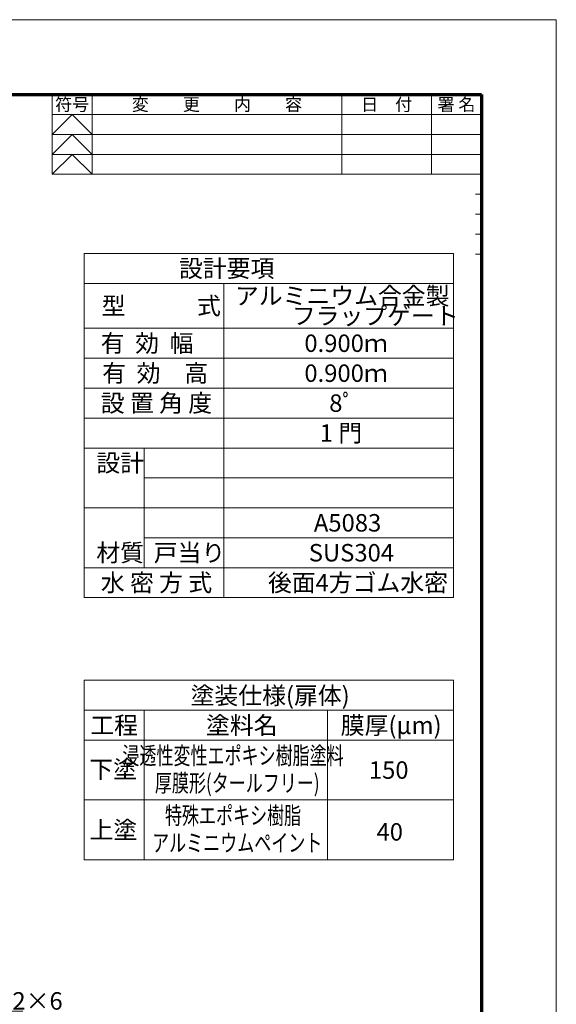
# Model space of a CAD drawing. Units: millimetres. Extents: x 0 to 6300, y 0 to 4455.
# Drawn here: x 4687 to 6300, y 1494 to 4455 of the extents above; entities that cross this region are included whole.
import ezdxf

# ---------------------------------------------------------------- set-up
doc = ezdxf.new("R2010")
doc.units = ezdxf.units.MM
doc.header["$LTSCALE"] = 3.75
for name, color, linetype, lineweight in [('1', 2, 'Continuous', 70), ('17', 4, 'Continuous', 18), ('20', 7, 'Continuous', 18), ('3', 3, 'Continuous', 18), ('4', 7, 'Continuous', 18)]:
    doc.layers.add(name, color=color, linetype=linetype, lineweight=lineweight)
doc.styles.get("Standard").update_dxf_attribs({"font": 'txt', "bigfont": 'bigfont'})

# ---------------------------------------------------------------- blocks, each defined once
blk = doc.blocks.new('*G17')
at = {"layer": '3', "color": 3, "linetype": 'Continuous', "lineweight": 18}
for p, q in [((4785, 4230), (4785, 3990)), ((4905, 4230), (4905, 3990)), ((5655, 4230), (5655, 3990)), ((5925, 4230), (5925, 3990)), ((4785, 4170), (6075, 4170)), ((4845, 4170), (4785, 4110)), ((4845, 4170), (4905, 4110)), ((4785, 4110), (6075, 4110)), ((4845, 4110), (4785, 4050)), ((4845, 4110), (4905, 4050)), ((4785, 4050), (6075, 4050)), ((4845, 4050), (4785, 3990)), ((4845, 4050), (4905, 3990)), ((6075, 3990), (4785, 3990)), ((6075, 3930), (6057, 3930)), ((6075, 3870), (6057, 3870)), ((6075, 3810), (6057, 3810)), ((6075, 3750), (6057, 3750))]:
    blk.add_line(p, q, dxfattribs=at)
at = {"layer": '4', "color": 7, "linetype": 'Continuous', "lineweight": 13, "char_height": 37.5, "attachment_point": 5}
for s, insert, width in [('{\\fＭＳ ゴシック;\\T0.750000;符号}', (4845, 4200), 121.39), ('{\\fＭＳ ゴシック;\\T0.750000;変\u3000\u3000更\u3000\u3000内\u3000\u3000容}', (5280, 4200), 605.699), ('{\\fＭＳ ゴシック;\\T0.750000;日\u3000付}', (5790, 4200), 172.756), ('{\\fＭＳ ゴシック;\\T0.750000;署 名}', (6000, 4200), 141.392)]:
    blk.add_mtext(s, dxfattribs=dict(at, insert=insert, width=width))
blk = doc.blocks.new('*G18')
at = {"layer": '1', "color": 2, "linetype": 'Continuous', "lineweight": 70}
for p, q in [((375, 4230), (6075, 4230)), ((6075, 4230), (6075, 225))]:
    blk.add_line(p, q, dxfattribs=at)
at = {"layer": '3', "color": 3, "linetype": 'Continuous', "lineweight": 18}
for p, q in [((0, 4455), (6300, 4455)), ((6300, 4455), (6300, 0))]:
    blk.add_line(p, q, dxfattribs=at)
blk = doc.blocks.new('*G16')
at = {"layer": '20', "color": 7, "linetype": 'Continuous', "lineweight": 18}
for p, q in [((4881.1, 3752), (5991.1, 3752)), ((4881.1, 3752), (4881.1, 2717)), ((5991.1, 3752), (5991.1, 2717)), ((4881.1, 3662), (5991.1, 3662)), ((5301.1, 3662), (5301.1, 2717)), ((4881.1, 3527), (5991.1, 3527)), ((4881.1, 3437), (5991.1, 3437)), ((4881.1, 3347), (5991.1, 3347)), ((4881.1, 3257), (5991.1, 3257)), ((4881.1, 3167), (5991.1, 3167)), ((4881.1, 3167), (5991.1, 3167)), ((5061.1, 3167), (5061.1, 2807)), ((5061.1, 3077), (5991.1, 3077)), ((4881.1, 2987), (5991.1, 2987)), ((5061.1, 2897), (5991.1, 2897)), ((4881.1, 2807), (5991.1, 2807)), ((4881.1, 2717), (5991.1, 2717))]:
    blk.add_line(p, q, dxfattribs=at)
at = {"layer": '4', "color": 7, "linetype": 'Continuous', "lineweight": 18}
for p, q in [((5991.1, 2468.6), (4881.1, 2468.6)), ((4881.1, 2468.6), (4881.1, 1928.6)), ((5991.1, 1928.6), (5991.1, 2468.6)), ((5991.1, 2378.6), (4881.1, 2378.6)), ((5061.1, 2378.6), (5061.1, 1928.6)), ((5612.1, 2378.6), (5612.1, 1928.6)), ((5991.1, 2288.6), (4881.1, 2288.6)), ((4881.1, 2108.6), (5991.1, 2108.6)), ((4881.1, 1928.6), (5991.1, 1928.6))]:
    blk.add_line(p, q, dxfattribs=at)
for name in ['*G18', '*G17']:
    blk.add_blockref(name, (0, 0))
at = {"layer": '20', "color": 7, "linetype": 'Continuous', "lineweight": 13, "char_height": 52.5, "attachment_point": 7}
for s, insert, width in [('{\\fＭＳ ゴシック;\\T0.750000;設計要項}', (5166.2, 3680.8), 340.684), ('{\\fＭＳ ゴシック;\\T0.750000;アルミニウム合金製}', (5334.3, 3598.3), 759.814), ('{\\fＭＳ ゴシック;\\T0.750000;型\u3000\u3000\u3000式}', (4933.8, 3568.3), 422.885), ('{\\fＭＳ ゴシック;\\T0.750000;フラップゲート}', (5505.3, 3538.3), 575.433), ('{\\fＭＳ ゴシック;\\T0.750000;有  効  幅}', (4930.8, 3455.8), 401.284), ('{\\fＭＳ ゴシック;\\T0.750000;0.900ｍ}', (5542.9, 3455.8), 265.333), ('{\\fＭＳ ゴシック;\\T0.750000;有  効\u3000高}', (4935.3, 3365.8), 411.898), ('{\\fＭＳ ゴシック;\\T0.750000;0.900ｍ}', (5542.9, 3365.8), 265.333), ('{\\fＭＳ ゴシック;\\T0.750000;設 置 角 度}', (4931.2, 3275.8), 448.251), ('{\\fＭＳ ゴシック;\\T1.474807;8ﾟ}', (5617.6, 3275.8), 88.445), ('{\\fＭＳ ゴシック;\\T0.750000;1 門}', (5589.1, 3185.8), 150.237), ('{\\fＭＳ ゴシック;\\T0.750000;設計}', (4917.7, 3095.8), 170.319), ('{\\fＭＳ ゴシック;\\T0.750000;A5083}', (5571.4, 2915.8), 186.636), ('{\\fＭＳ ゴシック;\\T0.750000;材質}', (4917.7, 2825.8), 171.81), ('{\\fＭＳ ゴシック;\\T0.750000;戸当り}', (5090.3, 2825.8), 237.759), ('{\\fＭＳ ゴシック;\\T0.750000;SUS304}', (5556.1, 2825.8), 222.988), ('{\\fＭＳ ゴシック;\\T0.750000;水 密 方 式}', (4931.2, 2735.8), 448.996), ('{\\fＭＳ ゴシック;\\T0.750000;後面4方ゴム水密}', (5433.4, 2735.8), 629.23)]:
    blk.add_mtext(s, dxfattribs=dict(at, insert=insert, width=width))
at = {"layer": '4', "color": 7, "linetype": 'Continuous', "lineweight": 13, "char_height": 52.5, "attachment_point": 5}
for s, insert, width in [('{\\fＭＳ ゴシック;\\T0.750000;塗装仕様(扉体)}', (5440.1, 2422.7), 565.266), ('{\\fＭＳ ゴシック;\\T0.750000;工程}', (4971.1, 2333.1), 169.201), ('{\\fＭＳ ゴシック;\\T0.750000;塗料名}', (5354.9, 2333.1), 244.543), ('{\\fＭＳ ゴシック;\\T0.750000;膜厚(μm)}', (5803.8, 2333.1), 349.052), ('{\\fＭＳ ゴシック;\\W0.714286;\\T0.750000;浸透性変性エポキシ樹脂塗料}', (5328.6, 2242), 788.819), ('{\\fＭＳ ゴシック;\\T0.750000;下塗}', (4968, 2201), 169.201), ('{\\fＭＳ ゴシック;\\T0.809866;150}', (5796.4, 2198.6), 113.69), ('{\\fＭＳ ゴシック;\\W0.714286;\\T0.750000;厚膜形(タールフリー)}', (5341.1, 2159.6), 586.296), ('{\\fＭＳ ゴシック;\\W0.714286;\\T0.750000;特殊エポキシ樹脂}', (5328.6, 2062), 486.193), ('{\\fＭＳ ゴシック;\\T0.750000;上塗}', (4969, 2018.6), 169.946), ('{\\fＭＳ ゴシック;\\T0.750000;40}', (5799.5, 2012.7), 77.951), ('{\\fＭＳ ゴシック;\\W0.714286;\\T0.750000;アルミニウムペイント}', (5341.1, 1979.6), 597.339)]:
    blk.add_mtext(s, dxfattribs=dict(at, insert=insert, width=width))
blk = doc.blocks.new('*G41')
at = {"layer": '17', "color": 4, "linetype": 'Continuous', "lineweight": 18}
for q in [(3724.2, 1801.6), (3739.7, 1813.3), (3732.7, 1806.4)]:
    blk.add_line((3710.1, 1836.3), q, dxfattribs=at)
blk = doc.blocks.new('*G40')
at = {"layer": '17', "color": 4, "linetype": 'Continuous', "lineweight": 18}
for p, q in [((3710.1, 1836.3), (4149.9, 1473.1)), ((4149.9, 1473.1), (4696.9, 1473.1))]:
    blk.add_line(p, q, dxfattribs=at)
blk.add_blockref('*G41', (0, 0))
at = {"layer": '17', "color": 4, "linetype": 'Continuous', "lineweight": 13, "insert": (4164.9, 1478.1), "char_height": 52.5, "width": 718.578, "attachment_point": 7}
blk.add_mtext('{\\fＭＳ ゴシック;\\T0.750000;ゴム押え板 FB32×6}', dxfattribs=at)

msp = doc.modelspace()

# ---------------------------------------------------------------- block references
for name in ['*G16', '*G40']:
    msp.add_blockref(name, (0, 0))

doc.saveas('drawing.dxf')
